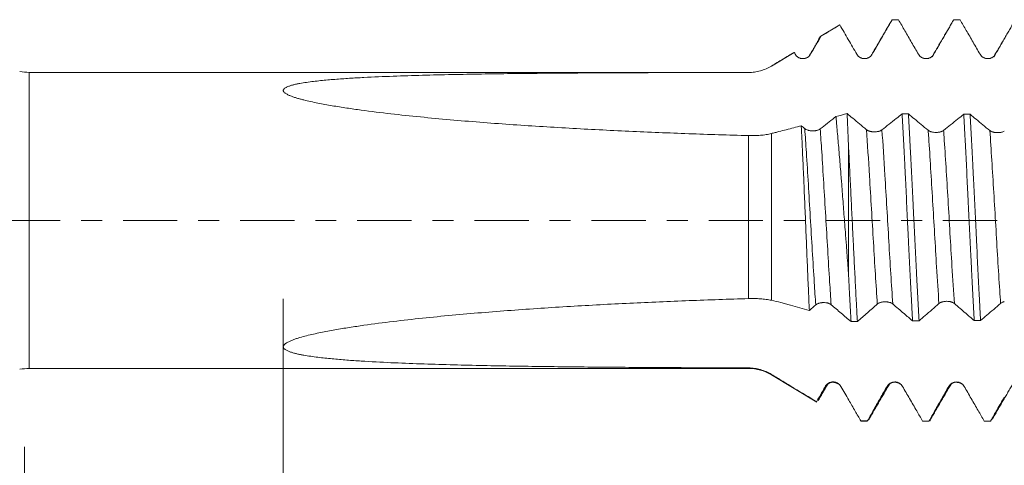
# Model space of a CAD drawing. Units: millimetres. Extents: x -24 to 86, y -82 to 26.
# Drawn here: x 31 to 51, y -5 to 4 of the extents above; entities that cross this region are included whole.
import ezdxf

# ---------------------------------------------------------------- set-up
doc = ezdxf.new("R2010")
doc.units = ezdxf.units.MM
doc.linetypes.add('CENTER', pattern=[47.5, 22, -8.5, 8.5, -8.5])
for name, color, linetype in [('1', 4, 'Continuous'), ('2', 7, 'Continuous'), ('SK2', 7, 'Continuous'), ('SK4', 2, 'CENTER')]:
    doc.layers.add(name, color=color, linetype=linetype)
doc.styles.add('iso_b_vert', font='simplex.shx')
doc.dimstyles.get("Standard").update_dxf_attribs({"dimtxt": 0.18, "dimasz": 0.18, "dimexe": 0.18, "dimexo": 0.0625, "dimgap": 0.09, "dimtad": 1, "dimzin": 0, "dimdsep": 52, "dimtxsty": 'Standard', "dimcen": 0.09, "dimadec": 0, "dimazin": 0, "dimtfac": 1, "dimtdec": 4, "dimtofl": 0, "dimtmove": 0, "dimatfit": 3, "dimfxl": 1, "dimtolj": 1, "dimtzin": 0, "dimarcsym": 0})

# ---------------------------------------------------------------- blocks, each defined once
blk = doc.blocks.new('_U2')
at = {"layer": 'SK2', "lineweight": 13}
for p, q in [((48, -5.654919), (48, -13.067419)), ((66, -5.654919), (66, -13.067419)), ((66, -11.067419), (48, -11.067419))]:
    blk.add_line(p, q, dxfattribs=at)
at = {"layer": 'SK2', "lineweight": 18}
for points in [[(48, -11.067419), (51.499998, -10.606635), (51.500002, -11.528202)], [(66, -11.067419), (62.500002, -11.528202), (62.499998, -10.606635)]]:
    blk.add_solid(points, dxfattribs=at)
at = {"layer": 'SK2', "lineweight": 18, "attachment_point": 7, "line_spacing_factor": 1.084337, "style": 'iso_b_vert'}
for s, insert, char_height in [('\\W0.5321;18', (49.678817, -10.182304), 3), ('\\W0.8315;\\W0.4158;%%p\\W0.8315;0.5', (54.986088, -9.829823), 2.5)]:
    blk.add_mtext(s, dxfattribs=dict(at, insert=insert, char_height=char_height))
blk = doc.blocks.new('_U3')
at = {"layer": 'SK2', "lineweight": 13}
for p, q in [((31, -4.5875), (31, -35.567419)), ((66, -5.654919), (66, -35.567419)), ((66, -33.567419), (31, -33.567419))]:
    blk.add_line(p, q, dxfattribs=at)
at = {"layer": 'SK2', "lineweight": 18}
for points in [[(31, -33.567419), (34.499998, -33.106635), (34.500002, -34.028202)], [(66, -33.567419), (62.500002, -34.028202), (62.499998, -33.106635)]]:
    blk.add_solid(points, dxfattribs=at)
at = {"layer": 'SK2', "lineweight": 18, "insert": (46.867172, -32.682304), "char_height": 3, "attachment_point": 7, "line_spacing_factor": 1.084337, "style": 'iso_b_vert'}
blk.add_mtext('\\W0.6740;35', dxfattribs=at)
blk = doc.blocks.new('_U4')
at = {"layer": '2', "lineweight": 13}
for p, q in [((36.25, -1.5875), (36.25, -24.567419)), ((66, -5.654919), (66, -24.567419)), ((66, -22.567419), (36.25, -22.567419))]:
    blk.add_line(p, q, dxfattribs=at)
at = {"layer": '2', "lineweight": 18}
for points in [[(36.25, -22.567419), (39.749998, -22.106635), (39.750002, -23.028202)], [(66, -22.567419), (62.500002, -23.028202), (62.499998, -22.106635)]]:
    blk.add_solid(points, dxfattribs=at)
at = {"layer": '2', "lineweight": 18, "insert": (47.763544, -21.682304), "char_height": 3, "attachment_point": 7, "line_spacing_factor": 1.084337, "style": 'iso_b_vert'}
blk.add_mtext('\\W0.7346;29.8', dxfattribs=at)

msp = doc.modelspace()

# ---------------------------------------------------------------- linework, layer by layer
at = {"layer": '1', "lineweight": 18}
for p, q in [((47.5324, 3.9615), (47.1481, 3.7306)), ((46.6055, 3.4045), (46.1462, 3.1285)), ((46.6074, 3.4054), (46.6056, 3.4046)), ((45.6827, 3), (31.0962, 3)), ((47.7088, 1.5179), (47.7088, -1.0688)), ((31.0962, -3), (45.6827, -3)), ((46.1462, -3.1285), (47.0652, -3.6807)), ((47.9605, -4.0644), (47.9682, -4.0674)), ((47.9682, -4.0674), (48.0975, -4.0674)), ((48.0975, -4.0674), (48.0899, -4.0644)), ((49.2112, -4.0649), (49.2181, -4.0674)), ((49.2182, -4.0674), (49.3474, -4.0674)), ((49.3474, -4.0674), (49.3405, -4.065)), ((50.4618, -4.0652), (50.4684, -4.0674)), ((50.4684, -4.0674), (50.5974, -4.0674)), ((50.5974, -4.0674), (50.5908, -4.0652))]:
    msp.add_line(p, q, dxfattribs=at)
at = {"layer": '1', "lineweight": 13}
for p, q in [((31.0962, -3), (31.0962, 3)), ((45.6827, 3), (45.6827, 2.9984)), ((46.1462, 3.1279), (46.1462, 3.1285)), ((45.6827, -1.5845), (45.6827, 1.7187)), ((46.1462, 1.7605), (46.1462, -1.6189)), ((45.6827, -3), (45.6827, -2.9888)), ((46.1462, -3.1285), (46.1462, -3.12))]:
    msp.add_line(p, q, dxfattribs=at)
at = {"layer": '1', "lineweight": 18}
for centre, radius, start, end in [((31.0962, 4.1), 1.1, 260, 270), ((31.0962, -4.1), 1.1, 90, 100), ((45.6827, -3.9), 0.9, 59, 90)]:
    msp.add_arc(centre, radius, start, end, dxfattribs=at)
for points, degree in [([(48.562, 4.0127), (48.3667, 3.6781), (48.1712, 3.3444)], 2), ([(48.7227, 4.0674), (48.6797, 4.0674), (48.6368, 4.0674), (48.5938, 4.0674)], 3), ([(49.8118, 4.0124), (49.6082, 3.6637), (49.4045, 3.316)], 2), ([(49.9724, 4.0674), (49.9294, 4.0674), (49.8864, 4.0674), (49.8434, 4.0674)], 3), ([(51.0618, 4.0122), (50.8582, 3.6634), (50.6545, 3.3157)], 2), ([(47.1517, 3.7326), (47.2792, 3.8092), (47.4067, 3.8858), (47.5342, 3.9625)], 3), ([(47.0948, 3.6414), (47.0067, 3.4908), (46.9187, 3.3404)], 2), ([(46.6074, 3.4054), (46.6146, 3.393), (46.6218, 3.3806), (46.629, 3.3681)], 3), ([(48.0077, 3.2815), (48.0016, 3.2819), (47.9953, 3.2825)], 2), ([(47.682, 2.1652), (47.6063, 2.145), (47.5306, 2.1248), (47.455, 2.1046)], 3), ([(47.7088, 1.5179), (47.7042, 1.6319), (47.6953, 1.8537), (47.6864, 2.0634), (47.682, 2.1652)], 3), ([(48.7946, 2.159), (48.8376, 2.1586), (48.8806, 2.1582), (48.9237, 2.1578)], 3), ([(50.045, 2.1504), (50.088, 2.1503), (50.131, 2.1501), (50.174, 2.15)], 3), ([(46.8227, 1.8589), (46.799, 1.8787), (46.7753, 1.8986), (46.7516, 1.9185)], 3), ([(47.89, -2.0496), (47.847, -2.0501), (47.804, -2.0507), (47.7611, -2.0513)], 3), ([(49.1392, -2.0369), (49.0962, -2.0373), (49.0532, -2.0376), (49.0102, -2.0379)], 3), ([(50.3889, -2.031), (50.3459, -2.0311), (50.303, -2.0312), (50.2601, -2.0313)], 3), ([(47.0949, -3.6498), (47.1881, -3.4899), (47.2814, -3.3303)], 2), ([(47.2815, -3.3302), (47.3608, -3.2364), (47.5018, -3.3132)], 2), ([(48.1237, -4.029), (48.3276, -3.6789), (48.5317, -3.3298)], 2), ([(48.5318, -3.3297), (48.6138, -3.2347), (48.7641, -3.3159)], 2), ([(49.3741, -4.0275), (49.578, -3.6777), (49.782, -3.3289)], 2), ([(49.7821, -3.3287), (49.8622, -3.2354), (50.0125, -3.3146)], 2), ([(50.6242, -4.0276), (50.8281, -3.6777), (51.032, -3.3289)], 2), ([(47.0694, -3.6833), (47.0669, -3.6818), (47.0644, -3.6786), (47.0618, -3.6739)], 3), ([(47.9605, -4.0644), (48.0036, -4.0644), (48.0468, -4.0644), (48.0899, -4.0644)], 3), ([(48.1265, -4.0241), (48.1238, -4.0323), (48.1211, -4.0393), (48.1183, -4.0451)], 3), ([(49.2112, -4.0649), (49.2543, -4.065), (49.2974, -4.065), (49.3405, -4.065)], 3), ([(50.4618, -4.0652), (50.5048, -4.0652), (50.5478, -4.0652), (50.5908, -4.0652)], 3)]:
    msp.add_open_spline(points, degree=degree, dxfattribs=at)
for points, knots in [([(48.1905, 3.3684), (48.2287, 3.4345), (48.2668, 3.5006), (48.3431, 3.6328), (48.3812, 3.6989), (48.4775, 3.8658), (48.5357, 3.9666), (48.5938, 4.0674)], [0, 0, 0, 0, 0.2837007, 0.2837007, 0.5674014, 0.5674014, 1, 1, 1, 1]), ([(48.7227, 4.0674), (48.766, 3.9925), (48.8093, 3.9175), (48.8983, 3.7635), (48.944, 3.6844), (49.0354, 3.5263), (49.0811, 3.4473), (49.1268, 3.3682)], [0, 0, 0, 0, 0.3215767, 0.3215767, 0.6607882, 0.6607882, 1, 1, 1, 1]), ([(49.4398, 3.3683), (49.478, 3.4344), (49.5161, 3.5005), (49.5924, 3.6327), (49.6306, 3.6988), (49.7269, 3.8657), (49.7852, 3.9666), (49.8434, 4.0674)], [0, 0, 0, 0, 0.2836161, 0.2836161, 0.5672322, 0.5672322, 1, 1, 1, 1]), ([(49.9724, 4.0674), (50.0139, 3.9956), (50.0554, 3.9238), (50.1434, 3.7714), (50.19, 3.6908), (50.2832, 3.5296), (50.3298, 3.449), (50.3764, 3.3684)], [0, 0, 0, 0, 0.3082035, 0.3082035, 0.6541016, 0.6541016, 1, 1, 1, 1]), ([(47.5342, 3.9625), (47.5914, 3.8634), (47.6486, 3.7644), (47.7631, 3.5663), (47.8204, 3.4673), (47.8777, 3.3683)], [0, 0, 0, 0, 0.5, 0.5, 1, 1, 1, 1]), ([(46.9417, 3.3683), (46.9767, 3.429), (47.0117, 3.4897), (47.0817, 3.6112), (47.1167, 3.6719), (47.1517, 3.7326)], [0, 0, 0, 0, 0.5, 0.5, 1, 1, 1, 1]), ([(47.0967, 3.6446), (47.1012, 3.6569), (47.1058, 3.668), (47.124, 3.7072), (47.1378, 3.7256), (47.1517, 3.7326)], [0, 0, 0, 0, 0.2501617, 0.2501617, 1, 1, 1, 1]), ([(50.6895, 3.3685), (50.7194, 3.4203), (50.7492, 3.472), (50.8089, 3.5754), (50.8388, 3.6271), (50.8687, 3.6788)], [0, 0, 0, 0, 0.5, 0.5, 1, 1, 1, 1]), ([(46.1462, 3.1279), (46.223, 3.1742), (46.2998, 3.2204), (46.4151, 3.2898), (46.4536, 3.3129), (46.5305, 3.3592), (46.569, 3.3823), (46.6074, 3.4054)], [0, 0, 0, 0, 0.5, 0.5, 0.75, 0.75, 1, 1, 1, 1]), ([(46.629, 3.3681), (46.637, 3.3544), (46.6465, 3.3419), (46.6632, 3.3253), (46.6693, 3.32), (46.6818, 3.3104), (46.6948, 3.3017), (46.709, 3.2947), (46.7236, 3.2887), (46.7311, 3.2861), (46.7463, 3.2821), (46.754, 3.2805), (46.7696, 3.2785), (46.7775, 3.278), (46.8012, 3.278), (46.8168, 3.28), (46.8397, 3.2861), (46.8472, 3.2887), (46.8617, 3.2947), (46.8688, 3.2982), (46.8824, 3.306), (46.889, 3.3104), (46.9016, 3.3201), (46.9134, 3.3305), (46.9237, 3.3423), (46.9333, 3.3548), (46.9378, 3.3614), (46.9417, 3.3683)], [0, 0, 0, 0, 0.125, 0.125, 0.1875, 0.1875, 0.25, 0.3125, 0.3125, 0.375, 0.375, 0.4375, 0.4375, 0.5, 0.5, 0.625, 0.625, 0.6875, 0.6875, 0.75, 0.75, 0.8125, 0.8125, 0.875, 0.9375, 0.9375, 1, 1, 1, 1]), ([(47.8777, 3.3683), (47.8856, 3.3545), (47.8952, 3.3421), (47.9119, 3.3254), (47.9179, 3.3201), (47.9305, 3.3106), (47.9435, 3.3018), (47.9576, 3.2949), (47.9723, 3.2888), (47.9798, 3.2863), (47.995, 3.2822), (48.0027, 3.2807), (48.0183, 3.2786), (48.0262, 3.2781), (48.05, 3.2781), (48.0655, 3.2802), (48.0884, 3.2863), (48.096, 3.2889), (48.1105, 3.2949), (48.1175, 3.2983), (48.1311, 3.3062), (48.1377, 3.3106), (48.1503, 3.3202), (48.1622, 3.3306), (48.1725, 3.3424), (48.1821, 3.3549), (48.1866, 3.3615), (48.1905, 3.3684)], [0, 0, 0, 0, 0.125, 0.125, 0.1875, 0.1875, 0.25, 0.3125, 0.3125, 0.375, 0.375, 0.4375, 0.4375, 0.5, 0.5, 0.625, 0.625, 0.6875, 0.6875, 0.75, 0.75, 0.8125, 0.8125, 0.875, 0.9375, 0.9375, 1, 1, 1, 1]), ([(49.1268, 3.3682), (49.1348, 3.3545), (49.1444, 3.342), (49.1611, 3.3253), (49.1671, 3.3201), (49.1796, 3.3105), (49.1927, 3.3018), (49.2068, 3.2948), (49.2215, 3.2887), (49.229, 3.2862), (49.2442, 3.2821), (49.2519, 3.2806), (49.2675, 3.2786), (49.2754, 3.278), (49.2991, 3.278), (49.3147, 3.2801), (49.3376, 3.2862), (49.3452, 3.2888), (49.3597, 3.2948), (49.3667, 3.2983), (49.3803, 3.3061), (49.3869, 3.3105), (49.3995, 3.3201), (49.4114, 3.3305), (49.4218, 3.3423), (49.4314, 3.3548), (49.4358, 3.3614), (49.4398, 3.3683)], [0, 0, 0, 0, 0.125, 0.125, 0.1875, 0.1875, 0.25, 0.3125, 0.3125, 0.375, 0.375, 0.4375, 0.4375, 0.5, 0.5, 0.625, 0.625, 0.6875, 0.6875, 0.75, 0.75, 0.8125, 0.8125, 0.875, 0.9375, 0.9375, 1, 1, 1, 1]), ([(50.3764, 3.3684), (50.3844, 3.3547), (50.394, 3.3422), (50.4107, 3.3255), (50.4167, 3.3203), (50.4292, 3.3107), (50.4423, 3.302), (50.4564, 3.295), (50.4711, 3.2889), (50.4786, 3.2864), (50.4938, 3.2823), (50.5015, 3.2808), (50.5171, 3.2788), (50.5251, 3.2782), (50.5488, 3.2782), (50.5644, 3.2803), (50.5873, 3.2864), (50.5948, 3.289), (50.6094, 3.295), (50.6164, 3.2985), (50.63, 3.3063), (50.6366, 3.3107), (50.6492, 3.3204), (50.6611, 3.3307), (50.6714, 3.3425), (50.6811, 3.355), (50.6855, 3.3617), (50.6895, 3.3685)], [0, 0, 0, 0, 0.125, 0.125, 0.1875, 0.1875, 0.25, 0.3125, 0.3125, 0.375, 0.375, 0.4375, 0.4375, 0.5, 0.5, 0.625, 0.625, 0.6875, 0.6875, 0.75, 0.75, 0.8125, 0.8125, 0.875, 0.9375, 0.9375, 1, 1, 1, 1]), ([(45.6827, 1.7187), (45.2783, 1.73), (44.874, 1.7429), (44.0657, 1.7721), (43.6617, 1.7885), (42.8539, 1.8254), (42.45, 1.8459), (41.643, 1.8917), (41.2398, 1.917), (40.4343, 1.9737), (40.0321, 2.0051), (39.4297, 2.0582), (39.2291, 2.0769), (38.8282, 2.1169), (38.628, 2.1382), (38.2289, 2.1839), (38.0299, 2.2084), (37.7327, 2.2487), (37.6339, 2.2627), (37.4368, 2.2923), (37.3386, 2.3079), (37.1919, 2.3328), (37.143, 2.3414), (37.0458, 2.3591), (36.9974, 2.3683), (36.9011, 2.3875), (36.8533, 2.3974), (36.7584, 2.4183), (36.7113, 2.4292), (36.6416, 2.4467), (36.6184, 2.4527), (36.5726, 2.4652), (36.5498, 2.4716), (36.5049, 2.4851), (36.4828, 2.492), (36.4396, 2.5066), (36.4185, 2.5142), (36.3878, 2.5264), (36.3777, 2.5305), (36.3581, 2.5391), (36.3484, 2.5436), (36.3205, 2.5575), (36.3033, 2.5673), (36.2814, 2.5834), (36.2747, 2.589), (36.2634, 2.6005), (36.2588, 2.6065), (36.2538, 2.6156), (36.2525, 2.6187), (36.2506, 2.6249), (36.2494, 2.631), (36.2497, 2.6371), (36.2508, 2.6431), (36.2517, 2.6462), (36.2556, 2.655), (36.2595, 2.6607), (36.267, 2.6688), (36.2699, 2.6715), (36.2759, 2.6766), (36.2791, 2.6791), (36.2894, 2.6863), (36.2969, 2.6909), (36.3132, 2.6995), (36.3219, 2.7036), (36.349, 2.7153), (36.3683, 2.7222), (36.4085, 2.735), (36.4293, 2.7408), (36.4721, 2.7517), (36.494, 2.7568), (36.5387, 2.7663), (36.5613, 2.7708), (36.6294, 2.7834), (36.6756, 2.7908), (36.7688, 2.8045), (36.8159, 2.8107), (36.9106, 2.8222), (36.9583, 2.8275), (37.1022, 2.8423), (37.1991, 2.8509), (37.3455, 2.8625), (37.3944, 2.8661), (37.4923, 2.873), (37.5414, 2.8763), (37.6886, 2.8856), (37.787, 2.8913), (38.0825, 2.9067), (38.2802, 2.9152), (38.6763, 2.9299), (38.8748, 2.9361), (39.2724, 2.947), (39.4715, 2.9517), (39.8702, 2.9599), (40.0698, 2.9635), (40.4694, 2.9698), (40.6694, 2.9725), (41.2698, 2.9798), (41.6704, 2.9833), (42.4719, 2.989), (42.8729, 2.9911), (43.6752, 2.9943), (44.0765, 2.9955), (44.8794, 2.9973), (45.281, 2.9979), (45.6827, 2.9984)], [0, 0, 0, 0, 0.0625, 0.0625, 0.125, 0.125, 0.1875, 0.1875, 0.25, 0.25, 0.3125, 0.3125, 0.34375, 0.34375, 0.375, 0.375, 0.40625, 0.40625, 0.421875, 0.421875, 0.4375, 0.4375, 0.4453125, 0.4453125, 0.453125, 0.453125, 0.4609375, 0.4609375, 0.46875, 0.46875, 0.4726562, 0.4726562, 0.4765625, 0.4765625, 0.4804687, 0.4804687, 0.484375, 0.484375, 0.4863281, 0.4863281, 0.4882812, 0.4882812, 0.4921875, 0.4921875, 0.4941406, 0.4941406, 0.4960937, 0.4960937, 0.4970703, 0.4970703, 0.4980469, 0.4990234, 0.4990234, 0.5, 0.5, 0.5019531, 0.5019531, 0.5029297, 0.5029297, 0.5039062, 0.5039062, 0.5058594, 0.5058594, 0.5078125, 0.5078125, 0.5117187, 0.5117187, 0.515625, 0.515625, 0.5195312, 0.5195312, 0.5234375, 0.5234375, 0.53125, 0.53125, 0.5390625, 0.5390625, 0.546875, 0.546875, 0.5625, 0.5625, 0.5703125, 0.5703125, 0.578125, 0.578125, 0.59375, 0.59375, 0.625, 0.625, 0.65625, 0.65625, 0.6875, 0.6875, 0.71875, 0.71875, 0.75, 0.75, 0.8125, 0.8125, 0.875, 0.875, 0.9375, 0.9375, 1, 1, 1, 1]), ([(45.6827, 2.9984), (45.7237, 2.9984), (45.8046, 3.0041), (45.8836, 3.0205), (45.9617, 3.0423), (46.0004, 3.056), (46.075, 3.0882), (46.1112, 3.1068), (46.1462, 3.1279)], [0, 0, 0, 0, 0.25, 0.5, 0.5, 0.75, 0.75, 1, 1, 1, 1]), ([(47.455, 2.1046), (47.4457, 2.0973), (47.4364, 2.09), (47.3787, 2.0443), (47.3303, 2.0061), (47.2333, 1.9296), (47.1848, 1.8914), (47.1363, 1.8533)], [0, 0, 0, 0, 0.0871845, 0.0871845, 0.543592, 0.543592, 1, 1, 1, 1]), ([(47.455, 2.1046), (47.4577, 2.0761), (47.4604, 2.0472), (47.4657, 1.9892), (47.4738, 1.9016), (47.4818, 1.8121), (47.4977, 1.6309), (47.5084, 1.5071), (47.5298, 1.2532), (47.5405, 1.1231), (47.5539, 0.9566), (47.5565, 0.9231), (47.5619, 0.8558), (47.5699, 0.7546), (47.5778, 0.6531), (47.5935, 0.4493), (47.6039, 0.3126), (47.6248, 0.0379), (47.6353, -0.1003), (47.6485, -0.2739), (47.6512, -0.3087), (47.6565, -0.3783), (47.6591, -0.4133), (47.667, -0.5178), (47.6723, -0.5873), (47.688, -0.795), (47.6984, -0.9324), (47.7088, -1.0688)], [0, 0, 0, 0, 0.03125, 0.03125, 0.0625, 0.125, 0.125, 0.25, 0.25, 0.375, 0.375, 0.40625, 0.40625, 0.4375, 0.5, 0.5, 0.625, 0.625, 0.75, 0.75, 0.78125, 0.78125, 0.8125, 0.8125, 0.875, 0.875, 1, 1, 1, 1]), ([(48.0742, 1.839), (48.0266, 1.8785), (47.9791, 1.918), (47.8859, 1.9955), (47.8403, 2.0334), (47.7572, 2.1026), (47.7196, 2.1339), (47.682, 2.1652)], [0, 0, 0, 0, 0.363974, 0.363974, 0.7127454, 0.7127454, 1, 1, 1, 1]), ([(48.7946, 2.159), (48.7556, 2.1278), (48.7165, 2.0967), (48.6292, 2.0271), (48.5809, 1.9886), (48.4842, 1.9118), (48.4359, 1.8735), (48.3875, 1.8352)], [0, 0, 0, 0, 0.2879855, 0.2879855, 0.6439925, 0.6439925, 1, 1, 1, 1]), ([(48.7946, 2.159), (48.8037, 2.0029), (48.8127, 1.8414), (48.8305, 1.508), (48.8394, 1.336), (48.8507, 1.1143), (48.8529, 1.0696), (48.8575, 0.98), (48.8643, 0.8455), (48.871, 0.7102), (48.8845, 0.4387), (48.8934, 0.2564), (48.9068, -0.0189), (48.9113, -0.111), (48.918, -0.2496), (48.9203, -0.2959), (48.9248, -0.3881), (48.927, -0.434), (48.9383, -0.6626), (48.9473, -0.8426), (48.9653, -1.1968), (48.9743, -1.371), (48.9855, -1.5851), (48.9878, -1.6278), (48.9923, -1.7121), (48.999, -1.8373), (49.0057, -1.9587), (49.0102, -2.0379)], [0, 0, 0, 0, 0.125, 0.125, 0.25, 0.25, 0.28125, 0.28125, 0.3125, 0.375, 0.375, 0.5, 0.5, 0.5625, 0.5625, 0.59375, 0.59375, 0.625, 0.625, 0.75, 0.75, 0.875, 0.875, 0.90625, 0.90625, 0.9375, 1, 1, 1, 1]), ([(49.325, 1.8264), (49.2775, 1.8656), (49.2299, 1.9048), (49.1367, 1.9817), (49.0912, 2.0194), (49.0049, 2.0906), (48.9643, 2.1242), (48.9237, 2.1578)], [0, 0, 0, 0, 0.3558527, 0.3558527, 0.6965324, 0.6965324, 1, 1, 1, 1]), ([(49.1392, -2.0369), (49.1302, -1.878), (49.1213, -1.7139), (49.1079, -1.4599), (49.1035, -1.374), (49.0968, -1.2432), (49.0945, -1.1992), (49.09, -1.1107), (49.0877, -1.066), (49.0763, -0.8419), (49.0673, -0.6614), (49.0493, -0.2982), (49.0405, -0.1155), (49.0293, 0.1144), (49.0271, 0.1604), (49.0226, 0.2527), (49.0203, 0.299), (49.0136, 0.4374), (49.009, 0.5288), (48.9955, 0.801), (48.9865, 0.9795), (48.9731, 1.2427), (48.9686, 1.3297), (48.9618, 1.459), (48.9596, 1.5019), (48.9551, 1.5874), (48.9528, 1.63), (48.9416, 1.841), (48.9327, 2.0027), (48.9237, 2.1578)], [0, 0, 0, 0, 0.125, 0.125, 0.1875, 0.1875, 0.21875, 0.21875, 0.25, 0.25, 0.375, 0.375, 0.5, 0.5, 0.53125, 0.53125, 0.5625, 0.5625, 0.625, 0.625, 0.75, 0.75, 0.8125, 0.8125, 0.84375, 0.84375, 0.875, 0.875, 1, 1, 1, 1]), ([(50.045, 2.1504), (50.0043, 2.1177), (49.9636, 2.085), (49.8755, 2.0142), (49.8281, 1.9762), (49.7332, 1.9002), (49.6858, 1.8623), (49.6383, 1.8244)], [0, 0, 0, 0, 0.3003506, 0.3003506, 0.6501751, 0.6501751, 1, 1, 1, 1]), ([(50.045, 2.1504), (50.0494, 2.0728), (50.0539, 1.9934), (50.0607, 1.8714), (50.063, 1.8302), (50.0675, 1.7475), (50.0698, 1.7059), (50.0811, 1.4968), (50.09, 1.3257), (50.1078, 0.9763), (50.1166, 0.7979), (50.1279, 0.5702), (50.1301, 0.5243), (50.1346, 0.4329), (50.1414, 0.2958), (50.1481, 0.1589), (50.1616, -0.1146), (50.1705, -0.2966), (50.1838, -0.5689), (50.1883, -0.6595), (50.195, -0.7954), (50.1972, -0.8407), (50.2017, -0.9306), (50.204, -0.9753), (50.2152, -1.1972), (50.2242, -1.3702), (50.2421, -1.7074), (50.2511, -1.8716), (50.2601, -2.0313)], [0, 0, 0, 0, 0.0625, 0.0625, 0.09375, 0.09375, 0.125, 0.125, 0.25, 0.25, 0.375, 0.375, 0.40625, 0.40625, 0.4375, 0.5, 0.5, 0.625, 0.625, 0.6875, 0.6875, 0.71875, 0.71875, 0.75, 0.75, 0.875, 0.875, 1, 1, 1, 1]), ([(50.5754, 1.8209), (50.5279, 1.8598), (50.4804, 1.8987), (50.3873, 1.975), (50.3417, 2.0124), (50.2554, 2.0832), (50.2147, 2.1166), (50.174, 2.15)], [0, 0, 0, 0, 0.35545, 0.35545, 0.6961246, 0.6961246, 1, 1, 1, 1]), ([(50.3889, -2.031), (50.3844, -1.952), (50.38, -1.8714), (50.3733, -1.748), (50.371, -1.7064), (50.3665, -1.6225), (50.3643, -1.58), (50.3529, -1.3665), (50.3439, -1.1928), (50.3261, -0.8399), (50.3173, -0.6608), (50.3061, -0.4333), (50.3039, -0.3876), (50.2994, -0.296), (50.2972, -0.2499), (50.2904, -0.1116), (50.2859, -0.0198), (50.2724, 0.2545), (50.2634, 0.4361), (50.25, 0.7064), (50.2456, 0.7961), (50.2389, 0.9302), (50.2366, 0.9749), (50.2322, 1.0639), (50.2299, 1.1084), (50.2187, 1.3297), (50.2098, 1.5011), (50.1919, 1.8335), (50.1829, 1.9944), (50.174, 2.15)], [0, 0, 0, 0, 0.0625, 0.0625, 0.09375, 0.09375, 0.125, 0.125, 0.25, 0.25, 0.375, 0.375, 0.40625, 0.40625, 0.4375, 0.4375, 0.5, 0.5, 0.625, 0.625, 0.6875, 0.6875, 0.71875, 0.71875, 0.75, 0.75, 0.875, 0.875, 1, 1, 1, 1]), ([(46.7516, 1.9185), (46.6506, 1.8919), (46.4993, 1.8522), (46.3227, 1.8061), (46.247, 1.7863), (46.1966, 1.7732), (46.1714, 1.7667), (46.1462, 1.7605)], [0, 0, 0, 0, 0.5, 0.75, 0.875, 0.875, 1, 1, 1, 1]), ([(46.9162, -1.8261), (46.9128, -1.7543), (46.9095, -1.6808), (46.9044, -1.5682), (46.9027, -1.5303), (46.8993, -1.4543), (46.8976, -1.4162), (46.8891, -1.2243), (46.8823, -1.0678), (46.8687, -0.749), (46.8619, -0.5867), (46.8481, -0.2559), (46.8414, -0.0914), (46.8277, 0.2359), (46.8208, 0.3986), (46.8122, 0.601), (46.8104, 0.6414), (46.807, 0.7221), (46.8052, 0.7625), (46.8, 0.8829), (46.7966, 0.962), (46.7863, 1.1957), (46.7795, 1.3469), (46.7691, 1.5666), (46.7656, 1.6387), (46.7604, 1.745), (46.7586, 1.7802), (46.7551, 1.8499), (46.7533, 1.8845), (46.7516, 1.9185)], [0, 0, 0, 0, 0.0625, 0.0625, 0.09375, 0.09375, 0.125, 0.125, 0.25, 0.25, 0.375, 0.375, 0.5, 0.5, 0.625, 0.625, 0.65625, 0.65625, 0.6875, 0.6875, 0.75, 0.75, 0.875, 0.875, 0.9375, 0.9375, 0.96875, 0.96875, 1, 1, 1, 1]), ([(47.1363, 1.8533), (47.1283, 1.847), (47.1186, 1.8413), (47.1019, 1.8338), (47.0959, 1.8314), (47.0834, 1.8272), (47.0703, 1.8233), (47.0562, 1.8203), (47.0415, 1.8177), (47.034, 1.8166), (47.0188, 1.8149), (47.0111, 1.8144), (46.9955, 1.8136), (46.9875, 1.8135), (46.9637, 1.8139), (46.9481, 1.8151), (46.9251, 1.8184), (46.9175, 1.8197), (46.9029, 1.8228), (46.8958, 1.8246), (46.8754, 1.8305), (46.8626, 1.8353), (46.8459, 1.8434), (46.8407, 1.8463), (46.8311, 1.8524), (46.8267, 1.8556), (46.8227, 1.8589)], [0, 0, 0, 0, 0.125, 0.125, 0.1875, 0.1875, 0.25, 0.3125, 0.3125, 0.375, 0.375, 0.4375, 0.4375, 0.5, 0.5, 0.625, 0.625, 0.6875, 0.6875, 0.75, 0.75, 0.875, 0.875, 0.9375, 0.9375, 1, 1, 1, 1]), ([(48.3875, 1.8352), (48.3795, 1.8289), (48.3699, 1.8232), (48.3532, 1.8156), (48.3472, 1.8132), (48.3346, 1.8088), (48.3216, 1.8049), (48.3074, 1.8018), (48.2928, 1.7991), (48.2853, 1.798), (48.2701, 1.7963), (48.2624, 1.7956), (48.2468, 1.7948), (48.2388, 1.7947), (48.215, 1.7949), (48.1994, 1.7961), (48.1764, 1.7992), (48.1688, 1.8005), (48.1543, 1.8035), (48.1472, 1.8052), (48.1336, 1.809), (48.127, 1.8112), (48.1143, 1.8159), (48.1025, 1.8209), (48.0921, 1.8266), (48.0825, 1.8326), (48.0781, 1.8357), (48.0742, 1.839)], [0, 0, 0, 0, 0.125, 0.125, 0.1875, 0.1875, 0.25, 0.3125, 0.3125, 0.375, 0.375, 0.4375, 0.4375, 0.5, 0.5, 0.625, 0.625, 0.6875, 0.6875, 0.75, 0.75, 0.8125, 0.8125, 0.875, 0.9375, 0.9375, 1, 1, 1, 1]), ([(49.6383, 1.8244), (49.6303, 1.818), (49.6207, 1.8123), (49.604, 1.8046), (49.598, 1.8021), (49.5854, 1.7977), (49.5723, 1.7937), (49.5582, 1.7905), (49.5436, 1.7878), (49.536, 1.7866), (49.5208, 1.7848), (49.5132, 1.7841), (49.4976, 1.7832), (49.4896, 1.783), (49.4658, 1.7831), (49.4502, 1.7842), (49.4273, 1.7872), (49.4197, 1.7884), (49.4051, 1.7913), (49.398, 1.793), (49.3844, 1.7968), (49.3778, 1.7989), (49.3652, 1.8035), (49.3534, 1.8085), (49.343, 1.8141), (49.3334, 1.82), (49.329, 1.8231), (49.325, 1.8264)], [0, 0, 0, 0, 0.125, 0.125, 0.1875, 0.1875, 0.25, 0.3125, 0.3125, 0.375, 0.375, 0.4375, 0.4375, 0.5, 0.5, 0.625, 0.625, 0.6875, 0.6875, 0.75, 0.75, 0.8125, 0.8125, 0.875, 0.9375, 0.9375, 1, 1, 1, 1]), ([(50.8687, 1.8078), (50.8592, 1.8027), (50.8486, 1.7982), (50.8311, 1.7924), (50.825, 1.7906), (50.8124, 1.7873), (50.7994, 1.7845), (50.7859, 1.7823), (50.772, 1.7806), (50.7649, 1.7799), (50.7435, 1.7784), (50.7293, 1.7783), (50.7078, 1.7792), (50.7006, 1.7797), (50.6866, 1.7811), (50.6728, 1.7829), (50.6596, 1.7855), (50.6466, 1.7884), (50.6403, 1.7901), (50.6222, 1.7956), (50.6112, 1.7998), (50.5962, 1.8072), (50.5916, 1.8098), (50.583, 1.8152), (50.579, 1.818), (50.5754, 1.8209)], [0, 0, 0, 0, 0.125, 0.125, 0.1875, 0.1875, 0.25, 0.3125, 0.3125, 0.375, 0.375, 0.5, 0.5, 0.5625, 0.5625, 0.625, 0.6875, 0.6875, 0.75, 0.75, 0.875, 0.875, 0.9375, 0.9375, 1, 1, 1, 1]), ([(46.1462, 1.7605), (46.1112, 1.7518), (46.0392, 1.7375), (45.9632, 1.7284), (45.8852, 1.7217), (45.845, 1.7195), (45.7643, 1.7175), (45.7237, 1.7175), (45.6827, 1.7187)], [0, 0, 0, 0, 0.25, 0.5, 0.5, 0.75, 0.75, 1, 1, 1, 1]), ([(47.89, -2.0496), (47.8862, -1.9829), (47.8824, -1.9149), (47.8766, -1.811), (47.8747, -1.776), (47.8709, -1.7059), (47.869, -1.6706), (47.8595, -1.4937), (47.8445, -1.2054), (47.8296, -0.907), (47.8183, -0.6793), (47.8146, -0.6028), (47.8088, -0.487), (47.8069, -0.4484), (47.8031, -0.3712), (47.8012, -0.3327), (47.7917, -0.14), (47.7766, 0.1675), (47.7616, 0.4736), (47.7503, 0.7026), (47.7466, 0.7789), (47.739, 0.9312), (47.7352, 1.0064), (47.7239, 1.2298), (47.7163, 1.3755), (47.7088, 1.5179)], [0, 0, 0, 0, 0.0625, 0.0625, 0.09375, 0.09375, 0.125, 0.125, 0.25, 0.375, 0.375, 0.4375, 0.4375, 0.46875, 0.46875, 0.5, 0.5, 0.625, 0.75, 0.75, 0.8125, 0.8125, 0.875, 0.875, 1, 1, 1, 1]), ([(47.7088, -1.0688), (47.7109, -1.1122), (47.7131, -1.1554), (47.7175, -1.241), (47.7196, -1.2835), (47.7261, -1.41), (47.7305, -1.4931), (47.7436, -1.7387), (47.7523, -1.8975), (47.7611, -2.0513)], [0, 0, 0, 0, 0.125, 0.125, 0.25, 0.25, 0.5, 0.5, 1, 1, 1, 1]), ([(45.6827, -2.9888), (45.2783, -2.9876), (44.874, -2.9862), (44.0657, -2.9825), (43.6617, -2.9802), (42.8539, -2.9746), (42.45, -2.9712), (41.643, -2.9625), (41.2398, -2.9572), (40.4343, -2.9437), (40.0321, -2.9355), (39.4297, -2.9194), (39.2291, -2.9134), (38.8282, -2.8995), (38.628, -2.8917), (38.2289, -2.8734), (38.0299, -2.863), (37.7327, -2.8442), (37.6339, -2.8374), (37.4368, -2.8223), (37.3386, -2.814), (37.1919, -2.8), (37.143, -2.7951), (37.0458, -2.7846), (36.9974, -2.779), (36.9011, -2.767), (36.8533, -2.7606), (36.7584, -2.7467), (36.7113, -2.7392), (36.6416, -2.7268), (36.6184, -2.7224), (36.5726, -2.7132), (36.5498, -2.7083), (36.5049, -2.698), (36.4828, -2.6926), (36.4396, -2.6808), (36.4185, -2.6746), (36.3878, -2.6643), (36.3777, -2.6608), (36.3581, -2.6533), (36.3484, -2.6493), (36.3205, -2.6369), (36.3033, -2.6279), (36.2814, -2.6126), (36.2747, -2.6071), (36.2634, -2.5956), (36.2588, -2.5897), (36.2538, -2.5802), (36.2525, -2.5769), (36.2506, -2.5704), (36.2494, -2.5639), (36.2497, -2.5572), (36.2508, -2.5506), (36.2517, -2.5472), (36.2556, -2.5371), (36.2595, -2.5306), (36.267, -2.5211), (36.2699, -2.5179), (36.2759, -2.5117), (36.2791, -2.5087), (36.2894, -2.4998), (36.2969, -2.4941), (36.3132, -2.4831), (36.3219, -2.4778), (36.349, -2.4624), (36.3683, -2.453), (36.4085, -2.4352), (36.4293, -2.4269), (36.4721, -2.4108), (36.494, -2.4032), (36.5387, -2.3885), (36.5613, -2.3815), (36.6294, -2.3612), (36.6756, -2.3487), (36.7688, -2.325), (36.8159, -2.3138), (36.9106, -2.2924), (36.9583, -2.2822), (37.1022, -2.2528), (37.1991, -2.2346), (37.3455, -2.2089), (37.3944, -2.2006), (37.4923, -2.1844), (37.5414, -2.1765), (37.6886, -2.1536), (37.787, -2.139), (38.0825, -2.0972), (38.2802, -2.0717), (38.6763, -2.0241), (38.8748, -2.0019), (39.2724, -1.9602), (39.4715, -1.9406), (39.8702, -1.9036), (40.0698, -1.8862), (40.4694, -1.8531), (40.6694, -1.8375), (41.2698, -1.793), (41.6704, -1.7664), (42.4719, -1.7184), (42.8729, -1.697), (43.6752, -1.6582), (44.0765, -1.6409), (44.8794, -1.61), (45.281, -1.5964), (45.6827, -1.5845)], [0, 0, 0, 0, 0.0625, 0.0625, 0.125, 0.125, 0.1875, 0.1875, 0.25, 0.25, 0.3125, 0.3125, 0.34375, 0.34375, 0.375, 0.375, 0.40625, 0.40625, 0.421875, 0.421875, 0.4375, 0.4375, 0.4453125, 0.4453125, 0.453125, 0.453125, 0.4609375, 0.4609375, 0.46875, 0.46875, 0.4726562, 0.4726562, 0.4765625, 0.4765625, 0.4804687, 0.4804687, 0.484375, 0.484375, 0.4863281, 0.4863281, 0.4882812, 0.4882812, 0.4921875, 0.4921875, 0.4941406, 0.4941406, 0.4960937, 0.4960937, 0.4970703, 0.4970703, 0.4980469, 0.4990234, 0.4990234, 0.5, 0.5, 0.5019531, 0.5019531, 0.5029297, 0.5029297, 0.5039062, 0.5039062, 0.5058594, 0.5058594, 0.5078125, 0.5078125, 0.5117187, 0.5117187, 0.515625, 0.515625, 0.5195312, 0.5195312, 0.5234375, 0.5234375, 0.53125, 0.53125, 0.5390625, 0.5390625, 0.546875, 0.546875, 0.5625, 0.5625, 0.5703125, 0.5703125, 0.578125, 0.578125, 0.59375, 0.59375, 0.625, 0.625, 0.65625, 0.65625, 0.6875, 0.6875, 0.71875, 0.71875, 0.75, 0.75, 0.8125, 0.8125, 0.875, 0.875, 0.9375, 0.9375, 1, 1, 1, 1]), ([(45.6827, -1.5845), (45.7237, -1.5832), (45.8046, -1.5827), (45.8836, -1.5859), (45.9617, -1.5913), (46.0004, -1.5951), (46.075, -1.6051), (46.1112, -1.6113), (46.1462, -1.6189)], [0, 0, 0, 0, 0.25, 0.5, 0.5, 0.75, 0.75, 1, 1, 1, 1]), ([(46.1462, -1.6189), (46.2102, -1.6328), (46.2743, -1.6481), (46.3706, -1.6729), (46.4026, -1.6815), (46.4668, -1.6992), (46.5631, -1.7263), (46.6594, -1.7536), (46.7878, -1.7898), (46.852, -1.8079), (46.9162, -1.8261)], [0, 0, 0, 0, 0.25, 0.25, 0.375, 0.375, 0.5, 0.75, 0.75, 1, 1, 1, 1]), ([(46.9162, -1.8261), (46.9184, -1.8242), (46.9205, -1.8223), (46.9635, -1.7845), (47.0044, -1.7486), (47.0452, -1.7126)], [0, 0, 0, 0, 0.050566, 0.050566, 1, 1, 1, 1]), ([(47.0452, -1.7126), (47.0531, -1.7056), (47.0627, -1.6992), (47.0794, -1.6906), (47.0854, -1.6879), (47.098, -1.6829), (47.111, -1.6784), (47.1251, -1.6747), (47.1398, -1.6714), (47.1473, -1.6701), (47.1625, -1.6678), (47.1702, -1.667), (47.1857, -1.6657), (47.1937, -1.6653), (47.2174, -1.6649), (47.233, -1.6657), (47.2559, -1.6684), (47.2634, -1.6695), (47.278, -1.6723), (47.285, -1.6739), (47.2986, -1.6776), (47.3052, -1.6797), (47.3178, -1.6843), (47.3296, -1.6893), (47.3399, -1.695), (47.3495, -1.7011), (47.354, -1.7044), (47.358, -1.7078)], [0, 0, 0, 0, 0.125, 0.125, 0.1875, 0.1875, 0.25, 0.3125, 0.3125, 0.375, 0.375, 0.4375, 0.4375, 0.5, 0.5, 0.625, 0.625, 0.6875, 0.6875, 0.75, 0.75, 0.8125, 0.8125, 0.875, 0.9375, 0.9375, 1, 1, 1, 1]), ([(47.358, -1.7078), (47.3916, -1.7364), (47.4251, -1.765), (47.4923, -1.8221), (47.5931, -1.9079), (47.6939, -1.9939), (47.7611, -2.0513)], [0, 0, 0, 0, 0.25, 0.25, 0.5, 1, 1, 1, 1]), ([(47.89, -2.0496), (47.9573, -1.9905), (48.0583, -1.9018), (48.1593, -1.8134), (48.2266, -1.7546), (48.2603, -1.7252), (48.294, -1.6957)], [0, 0, 0, 0, 0.5, 0.75, 0.75, 1, 1, 1, 1]), ([(48.294, -1.6957), (48.302, -1.6887), (48.3115, -1.6824), (48.3283, -1.6739), (48.3343, -1.6712), (48.3468, -1.6662), (48.3599, -1.6617), (48.374, -1.6581), (48.3886, -1.6549), (48.3962, -1.6536), (48.4113, -1.6514), (48.419, -1.6505), (48.4346, -1.6494), (48.4426, -1.649), (48.4663, -1.6488), (48.4818, -1.6496), (48.5048, -1.6524), (48.5123, -1.6537), (48.5268, -1.6565), (48.5339, -1.6582), (48.5475, -1.662), (48.5541, -1.6641), (48.5667, -1.6688), (48.5785, -1.6739), (48.5889, -1.6797), (48.5985, -1.6858), (48.6029, -1.6891), (48.6069, -1.6925)], [0, 0, 0, 0, 0.125, 0.125, 0.1875, 0.1875, 0.25, 0.3125, 0.3125, 0.375, 0.375, 0.4375, 0.4375, 0.5, 0.5, 0.625, 0.625, 0.6875, 0.6875, 0.75, 0.75, 0.8125, 0.8125, 0.875, 0.9375, 0.9375, 1, 1, 1, 1]), ([(48.6069, -1.6925), (48.6451, -1.7252), (48.6832, -1.7577), (48.7595, -1.8229), (48.7976, -1.8556), (48.8939, -1.9381), (48.952, -1.988), (49.0102, -2.0379)], [0, 0, 0, 0, 0.283723, 0.283723, 0.567446, 0.567446, 1, 1, 1, 1]), ([(49.1392, -2.0369), (49.1809, -2.0006), (49.2225, -1.9642), (49.3107, -1.8873), (49.3572, -1.8468), (49.4502, -1.766), (49.4968, -1.7257), (49.5433, -1.6852)], [0, 0, 0, 0, 0.3095026, 0.3095026, 0.6547511, 0.6547511, 1, 1, 1, 1]), ([(49.5433, -1.6852), (49.5513, -1.6783), (49.5608, -1.672), (49.5776, -1.6636), (49.5836, -1.6609), (49.5961, -1.656), (49.6092, -1.6516), (49.6233, -1.6481), (49.6379, -1.6449), (49.6455, -1.6436), (49.6606, -1.6415), (49.6683, -1.6407), (49.6839, -1.6396), (49.6919, -1.6393), (49.7156, -1.6392), (49.7312, -1.6401), (49.7541, -1.6431), (49.7617, -1.6443), (49.7762, -1.6473), (49.7832, -1.649), (49.7968, -1.6528), (49.8034, -1.655), (49.816, -1.6597), (49.8279, -1.6649), (49.8383, -1.6707), (49.8479, -1.6769), (49.8523, -1.6802), (49.8563, -1.6836)], [0, 0, 0, 0, 0.125, 0.125, 0.1875, 0.1875, 0.25, 0.3125, 0.3125, 0.375, 0.375, 0.4375, 0.4375, 0.5, 0.5, 0.625, 0.625, 0.6875, 0.6875, 0.75, 0.75, 0.8125, 0.8125, 0.875, 0.9375, 0.9375, 1, 1, 1, 1]), ([(49.8563, -1.6836), (49.8945, -1.7165), (49.9327, -1.7492), (50.009, -1.8148), (50.0472, -1.8477), (50.1436, -1.9308), (50.2018, -1.981), (50.2601, -2.0313)], [0, 0, 0, 0, 0.2835758, 0.2835758, 0.5671516, 0.5671516, 1, 1, 1, 1]), ([(50.3889, -2.031), (50.4305, -1.9949), (50.472, -1.9589), (50.5602, -1.8825), (50.6067, -1.8422), (50.6999, -1.7618), (50.7465, -1.7217), (50.793, -1.6814)], [0, 0, 0, 0, 0.3088149, 0.3088149, 0.6544072, 0.6544072, 1, 1, 1, 1]), ([(50.793, -1.6814), (50.8019, -1.6738), (50.8127, -1.667), (50.8319, -1.6579), (50.8388, -1.6551), (50.8532, -1.6501), (50.8608, -1.6479), (50.8687, -1.6459)], [0, 0, 0, 0, 0.5, 0.5, 0.75, 0.75, 1, 1, 1, 1]), ([(46.1462, -3.12), (46.1112, -3.0987), (46.0392, -3.0614), (45.9632, -3.0341), (45.8852, -3.0119), (45.845, -3.0033), (45.7643, -2.9919), (45.7237, -2.9889), (45.6827, -2.9888)], [0, 0, 0, 0, 0.25, 0.5, 0.5, 0.75, 0.75, 1, 1, 1, 1]), ([(47.0618, -3.6739), (46.9091, -3.5817), (46.6801, -3.4433), (46.4131, -3.2817), (46.2987, -3.2124), (46.2224, -3.1662), (46.1843, -3.1431), (46.1462, -3.12)], [0, 0, 0, 0, 0.5, 0.75, 0.875, 0.875, 1, 1, 1, 1]), ([(47.2399, -3.3626), (47.1995, -3.4334), (47.159, -3.5041), (47.0996, -3.6079), (47.0807, -3.6409), (47.0618, -3.6739)], [0, 0, 0, 0, 0.6820538, 0.6820538, 1, 1, 1, 1]), ([(47.5534, -3.3631), (47.5454, -3.3493), (47.5358, -3.3368), (47.5191, -3.3201), (47.5131, -3.3148), (47.5005, -3.3052), (47.4874, -3.2964), (47.4733, -3.2894), (47.4587, -3.2833), (47.4511, -3.2807), (47.4359, -3.2765), (47.4282, -3.275), (47.4126, -3.2728), (47.4047, -3.2723), (47.3809, -3.2721), (47.3653, -3.2741), (47.3423, -3.2802), (47.3347, -3.2827), (47.3201, -3.2887), (47.313, -3.2922), (47.2926, -3.304), (47.2798, -3.3138), (47.2631, -3.3305), (47.2579, -3.3364), (47.2483, -3.349), (47.2439, -3.3556), (47.2399, -3.3626)], [0, 0, 0, 0, 0.125, 0.125, 0.1875, 0.1875, 0.25, 0.3125, 0.3125, 0.375, 0.375, 0.4375, 0.4375, 0.5, 0.5, 0.625, 0.625, 0.6875, 0.6875, 0.75, 0.75, 0.875, 0.875, 0.9375, 0.9375, 1, 1, 1, 1]), ([(47.9605, -4.0644), (47.922, -3.9979), (47.8834, -3.9314), (47.8014, -3.79), (47.7578, -3.7149), (47.6607, -3.5476), (47.6071, -3.4553), (47.5534, -3.3631)], [0, 0, 0, 0, 0.2842028, 0.2842028, 0.6051224, 0.6051224, 1, 1, 1, 1]), ([(48.4912, -3.3639), (48.4436, -3.447), (48.3961, -3.5301), (48.3029, -3.6928), (48.2573, -3.7724), (48.1711, -3.9228), (48.1305, -3.9936), (48.0899, -4.0644)], [0, 0, 0, 0, 0.3557993, 0.3557993, 0.6965549, 0.6965549, 1, 1, 1, 1]), ([(48.8045, -3.3642), (48.7965, -3.3505), (48.7869, -3.338), (48.7702, -3.3213), (48.7642, -3.316), (48.7516, -3.3064), (48.7385, -3.2976), (48.7244, -3.2906), (48.7098, -3.2845), (48.7023, -3.2819), (48.6871, -3.2778), (48.6794, -3.2762), (48.6638, -3.2741), (48.6558, -3.2736), (48.632, -3.2735), (48.6164, -3.2755), (48.5934, -3.2815), (48.5859, -3.2841), (48.5713, -3.2901), (48.5642, -3.2936), (48.5506, -3.3014), (48.544, -3.3058), (48.5314, -3.3155), (48.5195, -3.326), (48.5091, -3.3378), (48.4996, -3.3503), (48.4951, -3.357), (48.4912, -3.3639)], [0, 0, 0, 0, 0.125, 0.125, 0.1875, 0.1875, 0.25, 0.3125, 0.3125, 0.375, 0.375, 0.4375, 0.4375, 0.5, 0.5, 0.625, 0.625, 0.6875, 0.6875, 0.75, 0.75, 0.8125, 0.8125, 0.875, 0.9375, 0.9375, 1, 1, 1, 1]), ([(49.2112, -4.0649), (49.1715, -3.9965), (49.1318, -3.928), (49.0442, -3.777), (48.9963, -3.6944), (48.9004, -3.5293), (48.8525, -3.4468), (48.8045, -3.3642)], [0, 0, 0, 0, 0.2930409, 0.2930409, 0.6465202, 0.6465202, 1, 1, 1, 1]), ([(49.7419, -3.3645), (49.6943, -3.4476), (49.6468, -3.5307), (49.5536, -3.6933), (49.5081, -3.7728), (49.4219, -3.9232), (49.3812, -3.9941), (49.3405, -4.065)], [0, 0, 0, 0, 0.3559024, 0.3559024, 0.6963075, 0.6963075, 1, 1, 1, 1]), ([(50.0551, -3.3646), (50.0471, -3.3509), (50.0375, -3.3384), (50.0208, -3.3217), (50.0148, -3.3164), (50.0022, -3.3068), (49.9891, -3.2981), (49.975, -3.2911), (49.9604, -3.285), (49.9528, -3.2824), (49.9376, -3.2783), (49.93, -3.2767), (49.9144, -3.2746), (49.9064, -3.2741), (49.8826, -3.274), (49.867, -3.276), (49.8441, -3.2821), (49.8365, -3.2847), (49.8219, -3.2907), (49.8149, -3.2942), (49.8013, -3.302), (49.7947, -3.3064), (49.782, -3.3161), (49.7702, -3.3265), (49.7599, -3.3384), (49.7503, -3.3509), (49.7459, -3.3576), (49.7419, -3.3645)], [0, 0, 0, 0, 0.125, 0.125, 0.1875, 0.1875, 0.25, 0.3125, 0.3125, 0.375, 0.375, 0.4375, 0.4375, 0.5, 0.5, 0.625, 0.625, 0.6875, 0.6875, 0.75, 0.75, 0.8125, 0.8125, 0.875, 0.9375, 0.9375, 1, 1, 1, 1]), ([(50.4618, -4.0652), (50.4209, -3.9946), (50.3799, -3.9239), (50.2916, -3.7718), (50.2444, -3.6904), (50.1498, -3.5275), (50.1024, -3.446), (50.0551, -3.3646)], [0, 0, 0, 0, 0.302367, 0.302367, 0.6511833, 0.6511833, 1, 1, 1, 1]), ([(50.8687, -3.5803), (50.8199, -3.6654), (50.7712, -3.7505), (50.6786, -3.9121), (50.6347, -3.9887), (50.5908, -4.0652)], [0, 0, 0, 0, 0.5265017, 0.5265017, 1, 1, 1, 1]), ([(49.3767, -4.0231), (49.3736, -4.0324), (49.3705, -4.0402), (49.3652, -4.0512), (49.3629, -4.0551), (49.359, -4.0605), (49.3573, -4.0624), (49.3556, -4.0639)], [0, 0, 0, 0, 0.4399915, 0.4399915, 0.7595242, 0.7595242, 1, 1, 1, 1])]:
    msp.add_open_spline(points, degree=3, knots=knots, dxfattribs=at)
at = {"layer": '1', "lineweight": 13}
for points, knots in [([(46.9063, 3.3212), (46.9133, 3.3411), (46.9251, 3.3641), (46.9369, 3.3692), (46.9417, 3.3683)], [0, 0, 0, 0, 0.5934278, 1, 1, 1, 1]), ([(46.8227, 1.8589), (46.8336, 1.7059), (46.8711, 1.1481), (46.9353, 0.0661), (46.9986, -1.0096), (47.0352, -1.5672), (47.0452, -1.7126)], [0, 0, 0, 0, 0.1461197, 0.5058064, 0.865493, 1, 1, 1, 1]), ([(47.1363, 1.8533), (47.1466, 1.7068), (47.1837, 1.1565), (47.2474, 0.0836), (47.3109, -0.9968), (47.3478, -1.559), (47.358, -1.7078)], [0, 0, 0, 0, 0.1402354, 0.5011193, 0.8620031, 1, 1, 1, 1]), ([(48.0742, 1.839), (48.0945, 1.5498), (48.1416, 0.8152), (48.2149, -0.4481), (48.2678, -1.312), (48.294, -1.6957)], [0, 0, 0, 0, 0.2781847, 0.6420913, 1, 1, 1, 1]), ([(48.3875, 1.8352), (48.4075, 1.5517), (48.4541, 0.8247), (48.5273, -0.4352), (48.5804, -1.3047), (48.6069, -1.6925)], [0, 0, 0, 0, 0.2729799, 0.6377006, 1, 1, 1, 1]), ([(49.325, 1.8264), (49.3285, 1.7774), (49.3586, 1.342), (49.4154, 0.4108), (49.4847, -0.7826), (49.5273, -1.4511), (49.5433, -1.6852)], [0, 0, 0, 0, 0.0473561, 0.4139236, 0.7804911, 1, 1, 1, 1]), ([(49.6383, 1.8244), (49.6414, 1.7809), (49.6711, 1.3516), (49.7275, 0.4281), (49.7971, -0.7708), (49.84, -1.445), (49.8563, -1.6836)], [0, 0, 0, 0, 0.0421209, 0.409121, 0.776121, 1, 1, 1, 1]), ([(50.5754, 1.8209), (50.5888, 1.6309), (50.6288, 1.0244), (50.6955, -0.1114), (50.7547, -1.1063), (50.7872, -1.5955), (50.793, -1.6814)], [0, 0, 0, 0, 0.1839197, 0.5515612, 0.9192028, 1, 1, 1, 1]), ([(47.2399, -3.3626), (47.2451, -3.3677), (47.2585, -3.3723), (47.2719, -3.3536), (47.2802, -3.3333)], [0, 0, 0, 0, 0.3804896, 1, 1, 1, 1]), ([(48.4912, -3.3639), (48.4926, -3.3651), (48.5059, -3.3746), (48.5193, -3.3611), (48.5313, -3.3308)], [0, 0, 0, 0, 0.1036041, 1, 1, 1, 1])]:
    msp.add_open_spline(points, degree=3, knots=knots, dxfattribs=at)
msp.add_open_spline([(49.7419, -3.3645), (49.7552, -3.3753), (49.7684, -3.3635), (49.7816, -3.3298)], degree=3, dxfattribs=at)
at = {"layer": 'SK4', "lineweight": 18, "ltscale": 0.05}
msp.add_line((-24, 0), (69.115, 0), dxfattribs=at)

# ---------------------------------------------------------------- dimensions: what is measured, and where the dimension line sits
at = {"layer": '2', "lineweight": 18}
dim = msp.add_linear_dim(base=(36.25, -22.567419), p1=(66, -4.067419), p2=(36.25, 0), dimstyle='Standard', override={"dimtxt": 3, "dimasz": 3.5, "dimexe": 2, "dimexo": 1.5875, "dimgap": 1.5, "dimtad": 1, "dimtih": 1, "dimtoh": 0, "dimdec": 1, "dimlfac": 1, "dimzin": 8, "dimdsep": 46, "dimlunit": 2, "dimpost": '<>', "dimtxsty": 'iso_b_vert', "dimsah": 1, "dimse1": 0, "dimse2": 0, "dimsd1": 0, "dimsd2": 0, "dimclrd": 2, "dimclre": 2, "dimclrt": 2, "dimtol": 0, "dimtm": -0.1, "dimtfac": 1.166667, "dimtdec": 3, "dimtofl": 1, "dimtmove": 0, "dimtzin": 8, "dimlwd": 13, "dimlwe": 13}, dxfattribs=at)
dim.commit()
dim.dimension.update_dxf_attribs({"geometry": '_U4', "text_midpoint": (51.125, -22.567419)})
at = {"layer": 'SK2', "lineweight": 18}
for base, p2, override, picture, middle in [((31, -33.5674), (31, -3), {"dimtxt": 3, "dimasz": 3.5, "dimexe": 2, "dimexo": 1.5875, "dimgap": 1.5, "dimtad": 1, "dimtih": 1, "dimtoh": 0, "dimdec": 1, "dimlfac": 1, "dimzin": 8, "dimdsep": 46, "dimlunit": 2, "dimpost": '<>', "dimtxsty": 'iso_b_vert', "dimsah": 1, "dimse1": 0, "dimse2": 0, "dimsd1": 0, "dimsd2": 0, "dimclrd": 2, "dimclre": 2, "dimclrt": 2, "dimtol": 0, "dimtm": -0.1, "dimtfac": 1.166667, "dimtdec": 3, "dimtofl": 1, "dimtmove": 0, "dimtzin": 8, "dimlwd": 13, "dimlwe": 13}, '_U3', (48.5, -33.5674)), ((48, -11.0674), (48, -4.0674), {"dimtxt": 3, "dimasz": 3.5, "dimexe": 2, "dimexo": 1.5875, "dimgap": 1.5, "dimtad": 1, "dimtih": 1, "dimtoh": 0, "dimdec": 1, "dimlfac": 1, "dimzin": 8, "dimdsep": 46, "dimlunit": 2, "dimpost": '<>', "dimtxsty": 'iso_b_vert', "dimsah": 1, "dimse1": 0, "dimse2": 0, "dimsd1": 0, "dimsd2": 0, "dimclrd": 2, "dimclre": 2, "dimclrt": 2, "dimtol": 1, "dimlim": 0, "dimtp": 0.5, "dimtm": 0.5, "dimtfac": 0.833333, "dimtdec": 3, "dimtofl": 1, "dimtmove": 0, "dimtzin": 8, "dimlwd": 13, "dimlwe": 13}, '_U2', (55.8113, -11.0674))]:
    dim = msp.add_linear_dim(base=base, p1=(66, -4.0674), p2=p2, dimstyle='Standard', override=override, dxfattribs=at)
    dim.commit()
    dim.dimension.update_dxf_attribs({"geometry": picture, "text_midpoint": middle})

doc.saveas('drawing.dxf')
